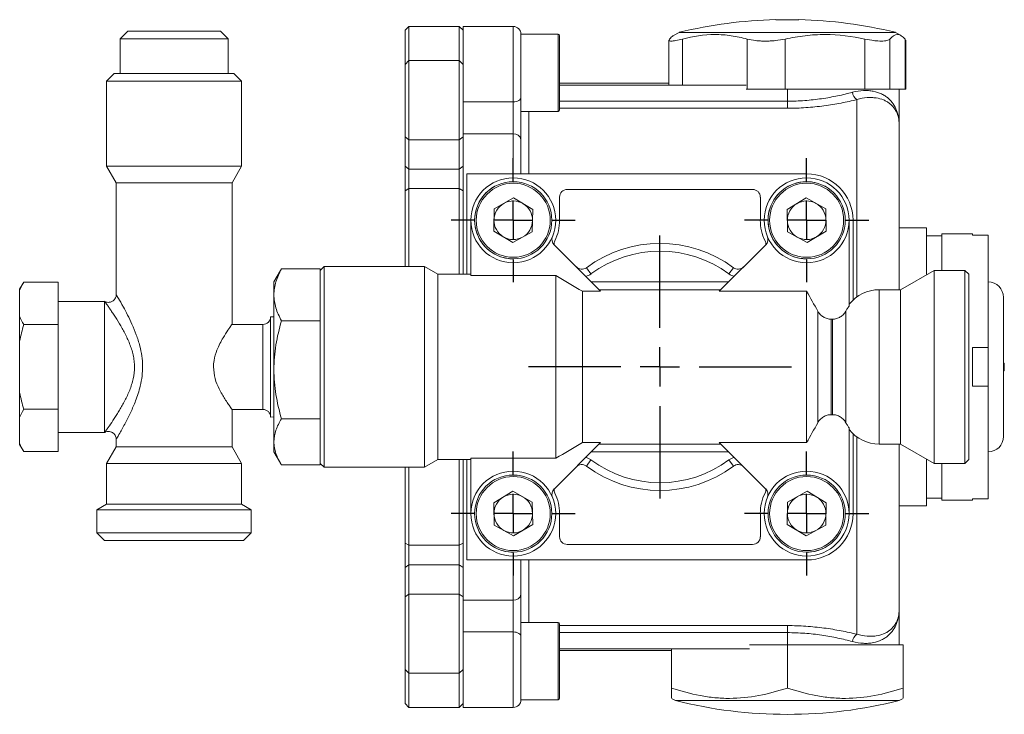
# Model space of a CAD drawing. Units: inches. Extents: x 3 to 14, y 0.8 to 9.1.
# Drawn here: x 3 to 4.3, y 4.5 to 5.4 of the extents above; entities that cross this region are included whole.
import ezdxf

# ---------------------------------------------------------------- set-up
doc = ezdxf.new("R2010")
doc.units = ezdxf.units.IN
doc.header["$MEASUREMENT"] = 0
doc.layers.add('TEXTF', color=150, linetype='Continuous')

# ---------------------------------------------------------------- blocks, each defined once
blk = doc.blocks.new('SW_CENTERMARKSYMBOL_9')
at = {"layer": 'TEXTF', "color": 0}
for p, q in [((0, 0.05), (0, 0.0791)), ((0, 0), (0, 0.025)), ((-0.05, 0), (-0.0791, 0)), ((0, 0), (-0.025, 0)), ((0, 0), (0, -0.025)), ((0, 0), (0.025, 0)), ((0.05, 0), (0.0791, 0)), ((0, -0.05), (0, -0.0791))]:
    blk.add_line(p, q, dxfattribs=at)
blk = doc.blocks.new('SW_CENTERMARKSYMBOL_10')
at = {"layer": 'TEXTF', "color": 0}
for p, q in [((0, 0.05), (0, 0.0791)), ((0, 0), (0, 0.025)), ((-0.05, 0), (-0.0791, 0)), ((0, 0), (-0.025, 0)), ((0, 0), (0, -0.025)), ((0, 0), (0.025, 0)), ((0.05, 0), (0.0791, 0)), ((0, -0.05), (0, -0.0791))]:
    blk.add_line(p, q, dxfattribs=at)
blk = doc.blocks.new('SW_CENTERMARKSYMBOL_11')
at = {"layer": 'TEXTF', "color": 0}
for p, q in [((0, 0.05), (0, 0.1677)), ((0, 0), (0, 0.025)), ((-0.05, 0), (-0.1677, 0)), ((0, 0), (-0.025, 0)), ((0, 0), (0, -0.025)), ((0, 0), (0.025, 0)), ((0.05, 0), (0.1677, 0)), ((0, -0.05), (0, -0.1677))]:
    blk.add_line(p, q, dxfattribs=at)
blk = doc.blocks.new('SW_CENTERMARKSYMBOL_12')
at = {"layer": 'TEXTF', "color": 0}
for p, q in [((0, 0.05), (0, 0.0791)), ((0, 0), (0, 0.025)), ((-0.05, 0), (-0.0791, 0)), ((0, 0), (-0.025, 0)), ((0, 0), (0, -0.025)), ((0, 0), (0.025, 0)), ((0.05, 0), (0.0791, 0)), ((0, -0.05), (0, -0.0791))]:
    blk.add_line(p, q, dxfattribs=at)
blk = doc.blocks.new('SW_CENTERMARKSYMBOL_13')
at = {"layer": 'TEXTF', "color": 0}
for p, q in [((0, 0.05), (0, 0.0791)), ((0, 0), (0, 0.025)), ((-0.05, 0), (-0.0791, 0)), ((0, 0), (-0.025, 0)), ((0, 0), (0, -0.025)), ((0, 0), (0.025, 0)), ((0.05, 0), (0.0791, 0)), ((0, -0.05), (0, -0.0791))]:
    blk.add_line(p, q, dxfattribs=at)

msp = doc.modelspace()

# ---------------------------------------------------------------- linework, layer by layer
at = {"color": 7, "linetype": 'Continuous', "lineweight": 15}
for p, q in [((3.9953, 5.4112), (4.0151, 5.4112)), ((4.0151, 5.4112), (4.0249, 5.4112)), ((3.5278, 5.4026), (3.5229, 5.3977)), ((3.5229, 5.3541), (3.5229, 5.3977)), ((3.5918, 5.4026), (3.5278, 5.4026)), ((3.5278, 5.4026), (3.5278, 5.359)), ((3.5967, 5.3977), (3.5918, 5.4026)), ((3.5918, 5.359), (3.5918, 5.4026)), ((3.6607, 5.4026), (3.5967, 5.4026)), ((3.5967, 5.4026), (3.5967, 5.3541)), ((3.1693, 5.3966), (3.1595, 5.3868)), ((3.1595, 5.3868), (3.1595, 5.3425)), ((3.2973, 5.3868), (3.1595, 5.3868)), ((3.1693, 5.3966), (3.2875, 5.3966)), ((3.2973, 5.3868), (3.2875, 5.3966)), ((3.2973, 5.3425), (3.2973, 5.3868)), ((3.7178, 5.3928), (3.6705, 5.3928)), ((3.6705, 5.3928), (3.6705, 5.3125)), ((3.7197, 5.3908), (3.7197, 5.3713)), ((3.8592, 5.3853), (3.8592, 5.3284)), ((3.8723, 5.3951), (3.865, 5.3909)), ((3.8723, 5.3951), (4.1479, 5.3951)), ((3.959, 5.3228), (3.959, 5.3866)), ((4.0074, 5.3866), (4.0074, 5.3228)), ((4.109, 5.3228), (4.109, 5.3866)), ((4.1409, 5.3866), (4.1409, 5.3228)), ((4.1552, 5.3909), (4.1479, 5.3951)), ((4.1602, 5.3866), (4.1604, 5.3853)), ((4.1602, 5.3228), (4.1602, 5.3866)), ((4.161, 5.3228), (4.161, 5.3853)), ((3.7197, 5.3713), (3.7197, 5.2963)), ((3.5278, 5.359), (3.5229, 5.3541)), ((3.5229, 5.2617), (3.5229, 5.3541)), ((3.5918, 5.359), (3.5278, 5.359)), ((3.5278, 5.359), (3.5278, 5.2582)), ((3.5967, 5.3541), (3.5918, 5.359)), ((3.5918, 5.2582), (3.5918, 5.359)), ((3.5967, 5.3541), (3.5967, 5.2617)), ((3.1521, 5.3425), (3.1423, 5.3327)), ((3.1521, 5.3425), (3.2284, 5.3425)), ((3.2284, 5.3425), (3.3047, 5.3425)), ((3.3145, 5.3327), (3.3047, 5.3425)), ((3.1423, 5.3327), (3.1423, 5.2244)), ((3.2284, 5.3327), (3.1423, 5.3327)), ((3.3145, 5.3327), (3.2284, 5.3327)), ((3.3145, 5.2244), (3.3145, 5.3327)), ((3.8592, 5.3302), (3.7197, 5.3302)), ((3.7197, 5.3278), (3.9577, 5.3278)), ((3.9577, 5.3228), (3.959, 5.3228)), ((4.0074, 5.3228), (3.959, 5.3228)), ((4.0074, 5.3228), (4.109, 5.3228)), ((4.0101, 5.3073), (4.0101, 5.3228)), ((4.1409, 5.3228), (4.109, 5.3228)), ((4.1409, 5.3228), (4.1602, 5.3228)), ((4.1528, 5.2761), (4.1528, 5.3228)), ((4.161, 5.3228), (4.1602, 5.3228)), ((3.6705, 5.3125), (3.6705, 5.2584)), ((3.5967, 5.3063), (3.6607, 5.3063)), ((3.6607, 5.2657), (3.6607, 5.3063)), ((4.0101, 5.3073), (4.0101, 5.2983)), ((3.6705, 5.2943), (3.7178, 5.2943)), ((4.1528, 5.0669), (4.1528, 5.2761)), ((3.5278, 5.2582), (3.5229, 5.2617)), ((3.5229, 5.2243), (3.5229, 5.2617)), ((3.5967, 5.2617), (3.5918, 5.2582)), ((3.5967, 5.2657), (3.6607, 5.2657)), ((3.5967, 5.2617), (3.5967, 5.2243)), ((3.6607, 5.2146), (3.6607, 5.2657)), ((3.5918, 5.2582), (3.5278, 5.2582)), ((3.5278, 5.2582), (3.5278, 5.2208)), ((3.5918, 5.2208), (3.5918, 5.2582)), ((3.6705, 5.2584), (3.6705, 5.2146)), ((3.1423, 5.2244), (3.1546, 5.2031)), ((3.3145, 5.2244), (3.1423, 5.2244)), ((3.3022, 5.2031), (3.3145, 5.2244)), ((3.5278, 5.2208), (3.5229, 5.2243)), ((3.5229, 5.193), (3.5229, 5.2243)), ((3.5967, 5.2243), (3.5918, 5.2208)), ((3.5967, 5.2243), (3.5967, 5.193)), ((3.5278, 5.2208), (3.5918, 5.2208)), ((3.5278, 5.2208), (3.5278, 5.1958)), ((3.5918, 5.1958), (3.5918, 5.2208)), ((3.6016, 5.2146), (4.0347, 5.2146)), ((3.6016, 5.0866), (3.6016, 5.2146)), ((3.1546, 5.2031), (3.1546, 5.0601)), ((3.3022, 5.2031), (3.1546, 5.2031)), ((3.3022, 5.0225), (3.3022, 5.2031)), ((3.5278, 5.1958), (3.5229, 5.193)), ((3.5229, 5.0965), (3.5229, 5.193)), ((3.5278, 5.1958), (3.5278, 5.0965)), ((3.5918, 5.1958), (3.5278, 5.1958)), ((3.5918, 5.0866), (3.5918, 5.1958)), ((3.5967, 5.193), (3.5918, 5.1958)), ((3.5967, 5.193), (3.5967, 5.0866)), ((3.6612, 5.1839), (3.6364, 5.1702)), ((3.6856, 5.1693), (3.6612, 5.1839)), ((3.7197, 5.1555), (3.7197, 5.185)), ((3.9658, 5.1949), (3.7296, 5.1949)), ((3.9757, 5.1555), (3.9757, 5.185)), ((4.0342, 5.1839), (4.0098, 5.1693)), ((4.059, 5.1702), (4.0342, 5.1839)), ((3.6364, 5.1702), (3.6358, 5.1418)), ((3.685, 5.1409), (3.6856, 5.1693)), ((4.0098, 5.1693), (4.0104, 5.1409)), ((4.0596, 5.1418), (4.059, 5.1702)), ((3.6066, 5.085), (3.6066, 5.1555)), ((4.0888, 5.1555), (4.0888, 5.046)), ((4.0938, 5.1555), (4.0938, 5.0537)), ((3.6358, 5.1418), (3.6602, 5.1271)), ((3.6602, 5.1271), (3.685, 5.1409)), ((4.0104, 5.1409), (4.0352, 5.1271)), ((4.0352, 5.1271), (4.0596, 5.1418)), ((4.1873, 5.1457), (4.1528, 5.1457)), ((4.1873, 5.0866), (4.1873, 5.1457)), ((4.207, 5.1358), (4.1873, 5.1358)), ((4.2463, 5.1383), (4.207, 5.1383)), ((4.207, 5.1383), (4.207, 5.0915)), ((4.2463, 5.1383), (4.2463, 5.1365)), ((4.2463, 5.1365), (4.266, 5.1365)), ((4.266, 5.1365), (4.266, 4.9931)), ((3.7129, 5.1242), (3.7721, 5.0649)), ((3.9233, 5.0649), (3.9825, 5.1242)), ((3.4196, 5.0965), (3.4146, 5.0915)), ((3.5475, 5.0965), (3.4196, 5.0965)), ((3.4196, 5.0965), (3.4196, 4.8405)), ((3.5646, 5.0866), (3.5475, 5.0965)), ((3.5475, 4.9685), (3.5475, 5.0965)), ((3.364, 5.0914), (3.3556, 5.0768)), ((3.3642, 5.0913), (3.3652, 5.0934)), ((3.3652, 5.0934), (3.4146, 5.0934)), ((3.4146, 5.0913), (3.4146, 5.0934)), ((3.4146, 5.0296), (3.4146, 5.0913)), ((3.6066, 5.0866), (3.5646, 5.0866)), ((3.5646, 4.9685), (3.5646, 5.0866)), ((3.6066, 5.085), (3.7148, 5.085)), ((3.7148, 4.852), (3.7148, 5.085)), ((3.7598, 5.0871), (3.7539, 5.095)), ((3.9356, 5.0871), (3.9415, 5.095)), ((4.1971, 5.0915), (4.1545, 5.0669)), ((4.2365, 5.0915), (4.1971, 5.0915)), ((4.1971, 4.9685), (4.1971, 5.0915)), ((4.2414, 5.0866), (4.2365, 5.0915)), ((4.2365, 4.8455), (4.2365, 5.0915)), ((4.2414, 5.0866), (4.2414, 4.8504)), ((3.0367, 5.0765), (3.0315, 5.0676)), ((3.0808, 5.0765), (3.0367, 5.0765)), ((3.0808, 5.0225), (3.0808, 5.0765)), ((3.3556, 5.0768), (3.3556, 5.0604)), ((3.7603, 5.0768), (3.9351, 5.0768)), ((3.0315, 5.0659), (3.0315, 5.0676)), ((3.0315, 5.0331), (3.0315, 5.0659)), ((3.3556, 4.965), (3.3556, 5.0604)), ((3.7489, 4.8721), (3.7489, 5.0649)), ((3.7489, 5.0649), (3.7721, 5.0649)), ((3.7702, 5.0669), (3.9252, 5.0669)), ((3.9233, 5.0649), (4.0347, 5.0649)), ((4.0347, 4.8721), (4.0347, 5.0649)), ((4.1545, 5.0669), (4.1273, 5.0669)), ((4.1545, 4.9685), (4.1545, 5.0669)), ((3.1398, 5.0521), (3.0808, 5.0521)), ((3.1398, 5.0521), (3.1398, 4.8849)), ((4.2857, 5.0571), (4.2857, 4.8799)), ((3.0315, 5.0013), (3.0315, 5.0331)), ((4.0489, 4.8974), (4.0489, 5.0396)), ((4.0847, 4.8974), (4.0847, 5.0396)), ((3.0808, 5.0225), (3.0367, 5.0225)), ((3.0808, 4.9145), (3.0808, 5.0225)), ((3.3416, 5.0226), (3.3021, 5.0226)), ((3.3556, 5.0323), (3.3514, 5.0325)), ((3.3514, 5.0325), (3.3514, 4.9685)), ((3.3652, 5.0274), (3.4146, 5.0274)), ((3.4146, 5.0274), (3.4146, 5.0296)), ((3.4146, 5.0234), (3.4146, 5.0274)), ((3.4146, 4.9066), (3.4146, 5.0234)), ((4.066, 4.9076), (4.066, 5.0294)), ((4.066, 5.0294), (4.0676, 5.0294)), ((4.0676, 4.9076), (4.0676, 5.0294)), ((3.0315, 4.9357), (3.0315, 5.0013)), ((4.2463, 4.9931), (4.266, 4.9931)), ((4.2463, 4.9931), (4.2463, 4.9439)), ((4.266, 4.9439), (4.266, 4.9931)), ((4.2867, 4.9734), (4.2857, 4.9734)), ((4.2867, 4.9734), (4.2867, 4.9636)), ((3.3514, 4.9685), (3.3514, 4.9045)), ((3.3556, 4.873), (3.3556, 4.965)), ((3.5475, 4.8405), (3.5475, 4.9685)), ((3.5646, 4.8504), (3.5646, 4.9685)), ((4.1545, 4.8701), (4.1545, 4.9685)), ((4.1971, 4.8455), (4.1971, 4.9685)), ((4.2857, 4.9636), (4.2867, 4.9636)), ((3.0315, 4.9357), (3.0315, 4.9039)), ((4.2463, 4.9439), (4.266, 4.9439)), ((4.266, 4.9439), (4.266, 4.8005)), ((3.0808, 4.9145), (3.0367, 4.9145)), ((3.0808, 4.8605), (3.0808, 4.9145)), ((3.3019, 4.9144), (3.3416, 4.9144)), ((3.3022, 4.8668), (3.3022, 4.9147)), ((4.0676, 4.9076), (4.066, 4.9076)), ((3.0315, 4.8711), (3.0315, 4.9039)), ((3.3514, 4.9045), (3.3556, 4.9047)), ((3.3652, 4.9025), (3.4146, 4.9025)), ((3.4146, 4.9025), (3.4146, 4.9066)), ((3.4146, 4.9006), (3.4146, 4.9025)), ((3.4146, 4.8455), (3.4146, 4.9006)), ((3.0808, 4.8849), (3.1398, 4.8849)), ((4.0888, 4.7815), (4.0888, 4.891)), ((4.0938, 4.8833), (4.0938, 4.7815)), ((3.0315, 4.8694), (3.0315, 4.8711)), ((3.1546, 4.8767), (3.1546, 4.8668)), ((3.3556, 4.8602), (3.3556, 4.873)), ((3.7721, 4.8721), (3.7129, 4.8128)), ((3.7721, 4.8721), (3.7489, 4.8721)), ((3.9252, 4.8701), (3.7702, 4.8701)), ((4.0347, 4.8721), (3.9233, 4.8721)), ((3.9825, 4.8128), (3.9233, 4.8721)), ((4.1273, 4.8701), (4.1545, 4.8701)), ((4.1528, 4.6609), (4.1528, 4.8701)), ((4.1545, 4.8701), (4.1971, 4.8455)), ((3.0315, 4.8694), (3.0367, 4.8605)), ((3.0808, 4.8605), (3.0367, 4.8605)), ((3.1546, 4.8668), (3.1423, 4.8455)), ((3.3022, 4.8668), (3.1546, 4.8668)), ((3.3145, 4.8455), (3.3022, 4.8668)), ((3.3556, 4.8602), (3.364, 4.8456)), ((3.9351, 4.8602), (3.7603, 4.8602)), ((3.1423, 4.8455), (3.1423, 4.7935)), ((3.3145, 4.8455), (3.1423, 4.8455)), ((3.3145, 4.7935), (3.3145, 4.8455)), ((3.4146, 4.8455), (3.4196, 4.8405)), ((3.4146, 4.8435), (3.4146, 4.8455)), ((3.5475, 4.8405), (3.5646, 4.8504)), ((3.5646, 4.8504), (3.6066, 4.8504)), ((3.5918, 4.7412), (3.5918, 4.8504)), ((3.5967, 4.8504), (3.5967, 4.744)), ((3.6016, 4.7224), (3.6016, 4.8504)), ((3.7148, 4.852), (3.6066, 4.852)), ((3.6066, 4.852), (3.6066, 4.7815)), ((3.7598, 4.8499), (3.7539, 4.842)), ((3.9356, 4.8499), (3.9415, 4.842)), ((4.1873, 4.7913), (4.1873, 4.8504)), ((4.1971, 4.8455), (4.2365, 4.8455)), ((4.207, 4.8455), (4.207, 4.7987)), ((4.2365, 4.8455), (4.2414, 4.8504)), ((3.3652, 4.8435), (3.4146, 4.8435)), ((3.4196, 4.8405), (3.5475, 4.8405)), ((3.5229, 4.744), (3.5229, 4.8405)), ((3.5278, 4.8405), (3.5278, 4.7412)), ((3.6602, 4.8099), (3.6358, 4.7952)), ((3.685, 4.7961), (3.6602, 4.8099)), ((4.0352, 4.8099), (4.0104, 4.7961)), ((4.0596, 4.7952), (4.0352, 4.8099)), ((3.6358, 4.7952), (3.6364, 4.7668)), ((3.6856, 4.7677), (3.685, 4.7961)), ((4.0104, 4.7961), (4.0098, 4.7677)), ((4.059, 4.7668), (4.0596, 4.7952)), ((4.1873, 4.8012), (4.207, 4.8012)), ((4.207, 4.7987), (4.2463, 4.7987)), ((4.2463, 4.8005), (4.266, 4.8005)), ((4.2463, 4.8005), (4.2463, 4.7987)), ((3.1423, 4.7935), (3.13, 4.7864)), ((3.13, 4.7864), (3.13, 4.7569)), ((3.3268, 4.7864), (3.13, 4.7864)), ((3.3145, 4.7935), (3.1423, 4.7935)), ((3.3268, 4.7864), (3.3145, 4.7935)), ((3.3268, 4.7569), (3.3268, 4.7864)), ((4.1528, 4.7913), (4.1873, 4.7913)), ((3.7197, 4.7815), (3.7197, 4.752)), ((3.9757, 4.7815), (3.9757, 4.752)), ((3.6364, 4.7668), (3.6612, 4.7531)), ((3.6612, 4.7531), (3.6856, 4.7677)), ((4.0098, 4.7677), (4.0342, 4.7531)), ((4.0342, 4.7531), (4.059, 4.7668)), ((3.13, 4.7569), (3.1398, 4.747)), ((3.13, 4.7569), (3.3268, 4.7569)), ((3.317, 4.747), (3.1398, 4.747)), ((3.317, 4.747), (3.3268, 4.7569)), ((3.5278, 4.7412), (3.5229, 4.744)), ((3.5229, 4.7127), (3.5229, 4.744)), ((3.5278, 4.7412), (3.5918, 4.7412)), ((3.5278, 4.7412), (3.5278, 4.7162)), ((3.5967, 4.744), (3.5918, 4.7412)), ((3.5918, 4.7162), (3.5918, 4.7412)), ((3.5967, 4.744), (3.5967, 4.7127)), ((3.9658, 4.7421), (3.7296, 4.7421)), ((3.6016, 4.7224), (4.0347, 4.7224)), ((3.6607, 4.6713), (3.6607, 4.7224)), ((3.6705, 4.7224), (3.6705, 4.6786)), ((3.5278, 4.7162), (3.5229, 4.7127)), ((3.5229, 4.6753), (3.5229, 4.7127)), ((3.5278, 4.7162), (3.5278, 4.6788)), ((3.5918, 4.7162), (3.5278, 4.7162)), ((3.5918, 4.6788), (3.5918, 4.7162)), ((3.5967, 4.7127), (3.5918, 4.7162)), ((3.5967, 4.7127), (3.5967, 4.6753)), ((3.5278, 4.6788), (3.5229, 4.6753)), ((3.5229, 4.5829), (3.5229, 4.6753)), ((3.5278, 4.6788), (3.5278, 4.578)), ((3.5918, 4.6788), (3.5278, 4.6788)), ((3.5918, 4.578), (3.5918, 4.6788)), ((3.5967, 4.6753), (3.5918, 4.6788)), ((3.5967, 4.6753), (3.5967, 4.5829)), ((3.5967, 4.6713), (3.6607, 4.6713)), ((3.6607, 4.6307), (3.6607, 4.6713)), ((3.6705, 4.6786), (3.6705, 4.6245)), ((4.1528, 4.6142), (4.1528, 4.6609)), ((3.7178, 4.6427), (3.6705, 4.6427)), ((3.7197, 4.6407), (3.7197, 4.5465)), ((4.0101, 4.6297), (4.0101, 4.6387)), ((3.5967, 4.6307), (3.6607, 4.6307)), ((3.6705, 4.6245), (3.6705, 4.5442)), ((4.0101, 4.6297), (4.0101, 4.6142)), ((3.7197, 4.6092), (3.962, 4.6092)), ((3.7197, 4.6068), (3.8625, 4.6068)), ((3.8625, 4.5591), (3.8625, 4.6092)), ((4.0101, 4.6142), (3.962, 4.6142)), ((4.0101, 4.5591), (4.0101, 4.6142)), ((4.1577, 4.6142), (4.0101, 4.6142)), ((4.1577, 4.5591), (4.1577, 4.6142)), ((3.5229, 4.5829), (3.5278, 4.578)), ((3.5229, 4.5393), (3.5229, 4.5829)), ((3.5918, 4.578), (3.5967, 4.5829)), ((3.5967, 4.5344), (3.5967, 4.5829)), ((3.5278, 4.578), (3.5918, 4.578)), ((3.5278, 4.578), (3.5278, 4.5344)), ((3.5918, 4.5344), (3.5918, 4.578)), ((3.6705, 4.5442), (3.7178, 4.5442)), ((3.7197, 4.5465), (3.7197, 4.5462)), ((3.8625, 4.5459), (3.8674, 4.5431)), ((4.1528, 4.5431), (4.1577, 4.5459)), ((3.5229, 4.5393), (3.5278, 4.5344)), ((3.5278, 4.5344), (3.5918, 4.5344)), ((3.5918, 4.5344), (3.5967, 4.5393)), ((3.5967, 4.5344), (3.6607, 4.5344)), ((4.1528, 4.5431), (3.8674, 4.5431))]:
    msp.add_line(p, q, dxfattribs=at)
at = {"color": 8, "linetype": 'Continuous', "lineweight": 15}
for p, q in [((3.6607, 5.3063), (3.6607, 5.4026)), ((3.7178, 5.3725), (3.7178, 5.3928)), ((3.8766, 5.3866), (3.8766, 5.3278)), ((3.7178, 5.2943), (3.7178, 5.3725)), ((4.0987, 5.0577), (4.0987, 5.3094)), ((3.7197, 5.3073), (4.0101, 5.3073)), ((4.0101, 5.2983), (3.7197, 5.2983)), ((3.6804, 5.2943), (3.6804, 5.2146)), ((4.1273, 4.8701), (4.1273, 5.0669)), ((3.3416, 4.9144), (3.3416, 5.0226)), ((4.0987, 4.6276), (4.0987, 4.8793)), ((3.6804, 4.7224), (3.6804, 4.6427)), ((3.7178, 4.5442), (3.7178, 4.6427)), ((3.7197, 4.6387), (4.0101, 4.6387)), ((3.6607, 4.5344), (3.6607, 4.6307)), ((4.0101, 4.6297), (3.7197, 4.6297))]:
    msp.add_line(p, q, dxfattribs=at)
at = {"color": 7, "linetype": 'Continuous', "lineweight": 15, "flags": 128}
for points in [[(3.6705, 5.3125), (3.6703, 5.3113), (3.6698, 5.3102), (3.6689, 5.3091), (3.6677, 5.3082), (3.6662, 5.3074), (3.6645, 5.3068), (3.6626, 5.3065), (3.6607, 5.3063)], [(3.6705, 4.6245), (3.6703, 4.6257), (3.6698, 4.6268), (3.6689, 4.6279), (3.6677, 4.6288), (3.6662, 4.6296), (3.6645, 4.6302), (3.6626, 4.6305), (3.6607, 4.6307)]]:
    msp.add_lwpolyline(points, dxfattribs=at)
at = {"color": 7, "linetype": 'Continuous', "lineweight": 15}
for centre, radius in [((3.6607, 5.1555), 0.0541), ((4.0347, 5.1555), 0.0541), ((3.6607, 5.1555), 0.0492), ((3.6607, 5.1555), 0.0472), ((4.0347, 5.1555), 0.0492), ((4.0347, 5.1555), 0.0472), ((3.6607, 4.7815), 0.0541), ((4.0347, 4.7815), 0.0541), ((3.6607, 4.7815), 0.0492), ((3.6607, 4.7815), 0.0472), ((4.0347, 4.7815), 0.0492), ((4.0347, 4.7815), 0.0472)]:
    msp.add_circle(centre, radius, dxfattribs=at)
for centre, radius, start, end in [((4.0101, 4.8209), 0.5906, 91.4325, 103.4934), ((4.0101, 4.8209), 0.5906, 76.5066, 88.5675), ((3.6607, 5.3928), 0.00984, 0, 90), ((3.7178, 5.3908), 0.00197, 0, 90), ((4.1053, 5.3199), 0.0124, 185.5784, 237.6949), ((3.7178, 5.2963), 0.00197, 270, 0), ((3.6618, 5.2569), 0.00887, 9.5087, 97.0749), ((4.0347, 5.1555), 0.0591, 0, 90), ((3.7296, 5.185), 0.00984, 90, 180), ((3.9658, 5.185), 0.00984, 0, 90), ((3.6607, 5.1555), 0.0246, 118.9497, 178.9497), ((3.6607, 5.1555), 0.0246, 58.9497, 118.9497), ((3.6607, 5.1555), 0.0246, 358.9497, 58.9497), ((4.0347, 5.1555), 0.0246, 121.0503, 181.0503), ((4.0347, 5.1555), 0.0246, 61.0503, 121.0503), ((4.0347, 5.1555), 0.0246, 1.0503, 61.0503), ((3.6607, 5.1555), 0.0246, 178.9497, 238.9497), ((3.6607, 5.1555), 0.0246, 298.9497, 358.9497), ((3.6607, 5.1555), 0.0591, 333.7493, 0), ((4.0347, 5.1555), 0.0591, 180, 206.2507), ((4.0347, 5.1555), 0.0246, 181.0503, 241.0503), ((4.0347, 5.1555), 0.0246, 301.0503, 1.0503), ((3.6607, 5.1555), 0.0246, 238.9497, 298.9497), ((3.7198, 5.1311), 0.00984, 157.6199, 225), ((3.9756, 5.1311), 0.00984, 315, 22.3801), ((4.0347, 5.1555), 0.0246, 241.0503, 301.0503), ((3.7225, 5.125), 0.00984, 153.7493, 183.5417), ((3.8477, 4.9685), 0.1575, 53.4565, 126.5435), ((3.9729, 5.125), 0.00984, 356.4583, 26.2507), ((3.8477, 4.9685), 0.1476, 53.4565, 126.5435), ((3.7481, 5.1029), 0.00984, 225, 306.5435), ((3.9473, 5.1029), 0.00984, 233.4565, 315), ((3.7481, 5.1029), 0.0197, 285, 306.5435), ((3.9473, 5.1029), 0.0197, 233.4565, 255), ((4.266, 5.0571), 0.0197, 0, 90), ((4.1273, 5.0177), 0.0492, 90, 141.3977), ((3.3416, 5.0325), 0.00984, 270, 0), ((3.3416, 4.9045), 0.00984, 0, 90), ((4.1273, 4.9193), 0.0492, 218.6023, 270), ((4.266, 4.8799), 0.0197, 270, 0), ((3.7481, 4.8341), 0.0197, 53.4565, 75), ((3.8477, 4.9685), 0.1476, 233.4565, 306.5435), ((3.9473, 4.8341), 0.0197, 105, 126.5435), ((3.7481, 4.8341), 0.00984, 53.4565, 135), ((3.8477, 4.9685), 0.1575, 233.4565, 306.5435), ((3.9473, 4.8341), 0.00984, 45, 126.5435), ((3.7198, 4.8059), 0.00984, 135, 202.3801), ((3.7225, 4.812), 0.00984, 176.4583, 206.2507), ((3.6607, 4.7815), 0.0591, 0, 26.2507), ((4.0347, 4.7815), 0.0591, 153.7493, 180), ((3.9729, 4.812), 0.00984, 333.7493, 3.5417), ((3.9756, 4.8059), 0.00984, 337.6199, 45), ((3.6607, 4.7815), 0.0246, 121.0503, 181.0503), ((3.6607, 4.7815), 0.0246, 61.0503, 121.0503), ((3.6607, 4.7815), 0.0246, 1.0503, 61.0503), ((4.0347, 4.7815), 0.0246, 118.9497, 178.9497), ((4.0347, 4.7815), 0.0246, 58.9497, 118.9497), ((4.0347, 4.7815), 0.0246, 358.9497, 58.9497), ((3.6607, 4.7815), 0.0246, 181.0503, 241.0503), ((3.6607, 4.7815), 0.0246, 301.0503, 1.0503), ((4.0347, 4.7815), 0.0246, 178.9497, 238.9497), ((4.0347, 4.7815), 0.0591, 270, 0), ((4.0347, 4.7815), 0.0246, 298.9497, 358.9497), ((3.6607, 4.7815), 0.0246, 241.0503, 301.0503), ((4.0347, 4.7815), 0.0246, 238.9497, 298.9497), ((3.7296, 4.752), 0.00984, 180, 270), ((3.9658, 4.752), 0.00984, 270, 0), ((3.6618, 4.6801), 0.00887, 262.9251, 350.4913), ((3.7178, 4.6407), 0.00197, 0, 90), ((4.1053, 4.6171), 0.0124, 122.3051, 174.4216), ((3.6607, 4.5442), 0.00984, 270, 0), ((3.7178, 4.5462), 0.00197, 270, 0), ((4.0101, 5.1161), 0.5906, 256.0151, 270.0026), ((4.0101, 5.1161), 0.5906, 270.0026, 283.9849)]:
    msp.add_arc(centre, radius, start, end, dxfattribs=at)
at = {"color": 8, "linetype": 'Continuous', "lineweight": 15}
for centre, start, end in [((3.6607, 5.1555), 118.9497, 270), ((4.0347, 5.1555), 61.0503, 270), ((3.6607, 5.1555), 270, 0), ((4.0347, 5.1555), 270, 360), ((4.0347, 4.7815), 0, 270), ((3.6607, 4.7815), 270, 360), ((3.6607, 4.7815), 241.0503, 270), ((4.0347, 4.7815), 270, 298.9497)]:
    msp.add_arc(centre, 0.0492, start, end, dxfattribs=at)
at = {"color": 7, "linetype": 'Continuous', "lineweight": 15}
for points, knots in [([(3.86, 5.3866), (3.8593, 5.3857), (3.8591, 5.385), (3.8596, 5.3844), (3.8599, 5.3842), (3.8608, 5.384), (3.8614, 5.3839), (3.8628, 5.3839), (3.8637, 5.384), (3.8657, 5.3842), (3.8668, 5.3844), (3.8705, 5.385), (3.8734, 5.3857), (3.8766, 5.3866)], [0, 0, 0, 0, 0.25, 0.25, 0.375, 0.375, 0.5, 0.5, 0.625, 0.625, 0.75, 0.75, 1, 1, 1, 1]), ([(3.865, 5.3908), (3.8648, 5.3907), (3.8631, 5.3901), (3.8615, 5.3882), (3.86, 5.3866)], [0, 0, 0, 0, 0.141741, 1, 1, 1, 1]), ([(3.8766, 5.3866), (3.8901, 5.3902), (3.9038, 5.3923), (3.9212, 5.3923), (3.9247, 5.3921), (3.9316, 5.3917), (3.9351, 5.3913), (3.9454, 5.3898), (3.9522, 5.3884), (3.959, 5.3866)], [0, 0, 0, 0, 0.5, 0.5, 0.625, 0.625, 0.75, 0.75, 1, 1, 1, 1]), ([(3.959, 5.3866), (3.9622, 5.3857), (3.9658, 5.385), (3.9716, 5.3844), (3.9737, 5.3842), (3.9778, 5.384), (3.9798, 5.3839), (3.9841, 5.3839), (3.9862, 5.384), (3.9906, 5.3842), (3.9927, 5.3844), (3.9991, 5.385), (4.0034, 5.3857), (4.0074, 5.3866)], [0, 0, 0, 0, 0.25, 0.25, 0.375, 0.375, 0.5, 0.5, 0.625, 0.625, 0.75, 0.75, 1, 1, 1, 1]), ([(4.109, 5.3866), (4.0923, 5.3902), (4.0754, 5.3923), (4.0541, 5.3923), (4.0498, 5.3922), (4.0412, 5.3917), (4.0369, 5.3913), (4.0241, 5.3898), (4.0157, 5.3884), (4.0074, 5.3866)], [0, 0, 0, 0, 0.5, 0.5, 0.625, 0.625, 0.75, 0.75, 1, 1, 1, 1]), ([(4.109, 5.3866), (4.1131, 5.3857), (4.1168, 5.385), (4.1222, 5.3844), (4.1239, 5.3842), (4.1271, 5.384), (4.1286, 5.3839), (4.1314, 5.3839), (4.1327, 5.384), (4.135, 5.3842), (4.136, 5.3844), (4.1388, 5.385), (4.1401, 5.3857), (4.1409, 5.3866)], [0, 0, 0, 0, 0.25, 0.25, 0.375, 0.375, 0.5, 0.5, 0.625, 0.625, 0.75, 0.75, 1, 1, 1, 1]), ([(4.1409, 5.3866), (4.144, 5.3902), (4.1472, 5.3923), (4.1513, 5.3923), (4.1521, 5.3921), (4.1538, 5.3917), (4.1546, 5.3913), (4.157, 5.3898), (4.1586, 5.3884), (4.1602, 5.3866)], [0, 0, 0, 0, 0.5, 0.5, 0.625, 0.625, 0.75, 0.75, 1, 1, 1, 1]), ([(4.0101, 5.3073), (4.0176, 5.3073), (4.025, 5.3076), (4.0396, 5.3087), (4.0468, 5.3095), (4.0609, 5.3115), (4.0677, 5.3128), (4.0808, 5.3155), (4.087, 5.3171), (4.093, 5.3187)], [0, 0, 0, 0, 0.25, 0.25, 0.5, 0.5, 0.75, 0.75, 1, 1, 1, 1]), ([(4.0987, 5.3094), (4.0923, 5.3078), (4.0855, 5.3063), (4.0716, 5.3036), (4.0643, 5.3024), (4.0492, 5.3004), (4.0415, 5.2996), (4.026, 5.2986), (4.0181, 5.2983), (4.0101, 5.2983)], [0, 0, 0, 0, 0.25, 0.25, 0.5, 0.5, 0.75, 0.75, 1, 1, 1, 1]), ([(4.093, 5.3187), (4.0979, 5.32), (4.1026, 5.3207), (4.1092, 5.321), (4.1114, 5.321), (4.1156, 5.3207), (4.1177, 5.3204), (4.1235, 5.3192), (4.127, 5.3181), (4.1318, 5.3158), (4.1333, 5.3149), (4.1362, 5.3131), (4.1375, 5.3121), (4.1412, 5.3089), (4.1433, 5.3065), (4.1469, 5.3013), (4.1483, 5.2985), (4.1506, 5.2925), (4.1515, 5.2894), (4.1523, 5.2846), (4.1525, 5.2829), (4.1527, 5.2804), (4.1527, 5.2795), (4.1528, 5.2778), (4.1528, 5.2769), (4.1528, 5.2761)], [0, 0, 0, 0, 0.125, 0.125, 0.1875, 0.1875, 0.25, 0.25, 0.375, 0.375, 0.4375, 0.4375, 0.5, 0.5, 0.625, 0.625, 0.75, 0.75, 0.875, 0.875, 0.9375, 0.9375, 0.96875, 0.96875, 1, 1, 1, 1]), ([(4.0987, 5.3094), (4.1033, 5.3107), (4.1076, 5.3115), (4.1137, 5.312), (4.1157, 5.312), (4.1196, 5.3119), (4.1214, 5.3117), (4.1267, 5.3109), (4.1299, 5.3101), (4.1342, 5.3083), (4.1355, 5.3076), (4.1381, 5.3062), (4.1393, 5.3054), (4.1426, 5.3029), (4.1444, 5.301), (4.1476, 5.2968), (4.1489, 5.2945), (4.1509, 5.2897), (4.1516, 5.2871), (4.1523, 5.2831), (4.1525, 5.2817), (4.1528, 5.2789), (4.1528, 5.2775), (4.1528, 5.2761)], [0, 0, 0, 0, 0.125, 0.125, 0.1875, 0.1875, 0.25, 0.25, 0.375, 0.375, 0.4375, 0.4375, 0.5, 0.5, 0.625, 0.625, 0.75, 0.75, 0.875, 0.875, 0.9375, 0.9375, 1, 1, 1, 1]), ([(3.3556, 5.0604), (3.3556, 5.0632), (3.3558, 5.066), (3.3567, 5.0716), (3.3574, 5.0744), (3.3599, 5.0827), (3.3623, 5.0881), (3.3652, 5.0934)], [0, 0, 0, 0, 0.25, 0.25, 0.5, 0.5, 1, 1, 1, 1]), ([(3.1545, 5.0601), (3.1545, 5.0595), (3.1544, 5.0578), (3.1531, 5.0552), (3.1507, 5.0525), (3.1475, 5.051), (3.1444, 5.0507), (3.142, 5.0511), (3.1404, 5.0517), (3.1397, 5.0522), (3.1396, 5.0523)], [0, 0, 0, 0, 0.088224, 0.247748, 0.421052, 0.609056, 0.75458, 0.875101, 0.976915, 1, 1, 1, 1]), ([(3.3652, 5.0274), (3.3623, 5.0328), (3.3598, 5.0383), (3.3565, 5.0493), (3.3556, 5.0549), (3.3556, 5.0604)], [0, 0, 0, 0, 0.5, 0.5, 1, 1, 1, 1]), ([(3.1398, 4.8849), (3.1398, 4.8849), (3.14, 4.8851), (3.1405, 4.8859), (3.1409, 4.8865), (3.142, 4.888), (3.1427, 4.8889), (3.1441, 4.891), (3.145, 4.8922), (3.1477, 4.8962), (3.1498, 4.8992), (3.1531, 4.9043), (3.1542, 4.9061), (3.1565, 4.9097), (3.1576, 4.9116), (3.1611, 4.9173), (3.1634, 4.9213), (3.1678, 4.9299), (3.1699, 4.9343), (3.1736, 4.9436), (3.1751, 4.9485), (3.1773, 4.9584), (3.1779, 4.9634), (3.1779, 4.9711), (3.1777, 4.9737), (3.1772, 4.9788), (3.1767, 4.9813), (3.1751, 4.9887), (3.1735, 4.9935), (3.1698, 5.0028), (3.1678, 5.0072), (3.1634, 5.0157), (3.161, 5.0198), (3.1564, 5.0275), (3.1541, 5.0311), (3.1509, 5.0361), (3.1498, 5.0377), (3.1477, 5.0407), (3.1468, 5.0422), (3.145, 5.0448), (3.1442, 5.046), (3.1427, 5.0481), (3.142, 5.049), (3.1409, 5.0505), (3.1405, 5.0511), (3.14, 5.0519), (3.1398, 5.0521), (3.1398, 5.0521)], [0, 0, 0, 0, 0.03125, 0.03125, 0.0625, 0.0625, 0.09375, 0.09375, 0.125, 0.125, 0.1875, 0.1875, 0.21875, 0.21875, 0.25, 0.25, 0.3125, 0.3125, 0.375, 0.375, 0.4375, 0.4375, 0.5, 0.5, 0.53125, 0.53125, 0.5625, 0.5625, 0.625, 0.625, 0.6875, 0.6875, 0.75, 0.75, 0.8125, 0.8125, 0.84375, 0.84375, 0.875, 0.875, 0.90625, 0.90625, 0.9375, 0.9375, 0.96875, 0.96875, 1, 1, 1, 1]), ([(4.066, 5.0294), (4.0642, 5.0294), (4.0625, 5.0296), (4.0591, 5.0306), (4.0575, 5.0313), (4.0545, 5.0331), (4.0532, 5.0342), (4.0508, 5.0367), (4.0498, 5.0381), (4.0489, 5.0396)], [0, 0, 0, 0, 0.25, 0.25, 0.5, 0.5, 0.75, 0.75, 1, 1, 1, 1]), ([(4.0847, 5.0396), (4.0838, 5.0381), (4.0828, 5.0367), (4.0804, 5.0342), (4.079, 5.0331), (4.0761, 5.0313), (4.0745, 5.0306), (4.0711, 5.0296), (4.0694, 5.0294), (4.0676, 5.0294)], [0, 0, 0, 0, 0.25, 0.25, 0.5, 0.5, 0.75, 0.75, 1, 1, 1, 1]), ([(3.3021, 5.0225), (3.3019, 5.0222), (3.3014, 5.0216), (3.2971, 5.0155), (3.2904, 5.0054), (3.2834, 4.9922), (3.2791, 4.9788), (3.2787, 4.9713), (3.2786, 4.9685)], [0, 0, 0, 0, 0.158692, 0.327118, 0.517465, 0.744429, 0.906832, 1, 1, 1, 1]), ([(3.3652, 5.0274), (3.3623, 5.0172), (3.3599, 5.0069), (3.3565, 4.9861), (3.3556, 4.9756), (3.3556, 4.965)], [0, 0, 0, 0, 0.5, 0.5, 1, 1, 1, 1]), ([(3.2786, 4.9685), (3.2791, 4.9634), (3.28, 4.9533), (3.2862, 4.9393), (3.2921, 4.929), (3.297, 4.9216), (3.3005, 4.9168), (3.3025, 4.914), (3.302, 4.9146), (3.3019, 4.9147)], [0, 0, 0, 0, 0.171884, 0.342183, 0.546184, 0.665663, 0.789641, 0.961481, 1, 1, 1, 1]), ([(3.3556, 4.965), (3.3556, 4.9597), (3.3558, 4.9543), (3.3567, 4.9438), (3.3573, 4.9386), (3.3599, 4.923), (3.3623, 4.9127), (3.3652, 4.9025)], [0, 0, 0, 0, 0.25, 0.25, 0.5, 0.5, 1, 1, 1, 1]), ([(4.0489, 4.8974), (4.0498, 4.8989), (4.0508, 4.9003), (4.0532, 4.9028), (4.0546, 4.9039), (4.0575, 4.9057), (4.0591, 4.9064), (4.0625, 4.9074), (4.0642, 4.9076), (4.066, 4.9076)], [0, 0, 0, 0, 0.25, 0.25, 0.5, 0.5, 0.75, 0.75, 1, 1, 1, 1]), ([(4.0676, 4.9076), (4.0694, 4.9076), (4.0711, 4.9074), (4.0745, 4.9064), (4.0761, 4.9057), (4.0791, 4.9039), (4.0804, 4.9028), (4.0828, 4.9003), (4.0838, 4.8989), (4.0847, 4.8974)], [0, 0, 0, 0, 0.25, 0.25, 0.5, 0.5, 0.75, 0.75, 1, 1, 1, 1]), ([(3.3652, 4.9025), (3.3623, 4.8977), (3.3599, 4.8928), (3.3565, 4.883), (3.3556, 4.878), (3.3556, 4.873)], [0, 0, 0, 0, 0.5, 0.5, 1, 1, 1, 1]), ([(4.0847, 4.8974), (4.0853, 4.8963), (4.0859, 4.8952), (4.0873, 4.8931), (4.0881, 4.892), (4.0888, 4.891)], [0, 0, 0, 0, 0.5, 0.5, 1, 1, 1, 1]), ([(3.1399, 4.8848), (3.1404, 4.8851), (3.1416, 4.8859), (3.1443, 4.8863), (3.1476, 4.886), (3.1508, 4.8844), (3.1531, 4.8819), (3.1542, 4.8793), (3.1546, 4.8775), (3.1546, 4.8767), (3.1546, 4.8767)], [0, 0, 0, 0, 0.077358, 0.221625, 0.386644, 0.562552, 0.739254, 0.878845, 0.995791, 1, 1, 1, 1]), ([(3.3556, 4.873), (3.3556, 4.8705), (3.3558, 4.868), (3.3567, 4.863), (3.3573, 4.8606), (3.3599, 4.8532), (3.3623, 4.8484), (3.3652, 4.8435)], [0, 0, 0, 0, 0.25, 0.25, 0.5, 0.5, 1, 1, 1, 1]), ([(4.093, 4.6183), (4.0979, 4.617), (4.1026, 4.6163), (4.1092, 4.616), (4.1114, 4.616), (4.1156, 4.6163), (4.1177, 4.6166), (4.1235, 4.6178), (4.127, 4.6189), (4.1318, 4.6212), (4.1333, 4.6221), (4.1362, 4.6239), (4.1375, 4.6249), (4.1412, 4.6281), (4.1433, 4.6305), (4.1469, 4.6357), (4.1483, 4.6385), (4.1506, 4.6445), (4.1515, 4.6476), (4.1523, 4.6524), (4.1525, 4.6541), (4.1527, 4.6566), (4.1527, 4.6575), (4.1528, 4.6592), (4.1528, 4.6601), (4.1528, 4.6609)], [0, 0, 0, 0, 0.125, 0.125, 0.1875, 0.1875, 0.25, 0.25, 0.375, 0.375, 0.4375, 0.4375, 0.5, 0.5, 0.625, 0.625, 0.75, 0.75, 0.875, 0.875, 0.9375, 0.9375, 0.96875, 0.96875, 1, 1, 1, 1]), ([(4.0987, 4.6276), (4.1033, 4.6263), (4.1076, 4.6255), (4.1137, 4.625), (4.1157, 4.625), (4.1196, 4.6251), (4.1214, 4.6253), (4.1267, 4.6261), (4.1299, 4.6269), (4.1342, 4.6287), (4.1355, 4.6294), (4.1381, 4.6308), (4.1393, 4.6316), (4.1426, 4.6341), (4.1444, 4.636), (4.1476, 4.6402), (4.1489, 4.6425), (4.1509, 4.6473), (4.1516, 4.6499), (4.1523, 4.6539), (4.1525, 4.6553), (4.1528, 4.6581), (4.1528, 4.6595), (4.1528, 4.6609)], [0, 0, 0, 0, 0.125, 0.125, 0.1875, 0.1875, 0.25, 0.25, 0.375, 0.375, 0.4375, 0.4375, 0.5, 0.5, 0.625, 0.625, 0.75, 0.75, 0.875, 0.875, 0.9375, 0.9375, 1, 1, 1, 1]), ([(4.0101, 4.6387), (4.0181, 4.6387), (4.026, 4.6384), (4.0377, 4.6376), (4.0415, 4.6373), (4.0492, 4.6365), (4.053, 4.6361), (4.0644, 4.6346), (4.0716, 4.6334), (4.0856, 4.6307), (4.0923, 4.6292), (4.0987, 4.6276)], [0, 0, 0, 0, 0.25, 0.25, 0.375, 0.375, 0.5, 0.5, 0.75, 0.75, 1, 1, 1, 1]), ([(4.093, 4.6183), (4.087, 4.6199), (4.0808, 4.6215), (4.0678, 4.6242), (4.061, 4.6254), (4.0504, 4.627), (4.0468, 4.6275), (4.0396, 4.6283), (4.036, 4.6286), (4.025, 4.6294), (4.0176, 4.6297), (4.0101, 4.6297)], [0, 0, 0, 0, 0.25, 0.25, 0.5, 0.5, 0.625, 0.625, 0.75, 0.75, 1, 1, 1, 1]), ([(3.8625, 4.5591), (3.8625, 4.5564), (3.8625, 4.551), (3.8625, 4.5462), (3.8625, 4.5467), (3.8625, 4.5468)], [0, 0, 0, 0, 0.369643, 0.742533, 1, 1, 1, 1]), ([(4.0101, 4.5591), (3.998, 4.5551), (3.9859, 4.5518), (3.9614, 4.5472), (3.949, 4.5459), (3.9301, 4.5459), (3.9238, 4.5462), (3.9114, 4.5474), (3.9052, 4.5483), (3.8867, 4.5518), (3.8745, 4.5551), (3.8625, 4.5591)], [0, 0, 0, 0, 0.25, 0.25, 0.5, 0.5, 0.625, 0.625, 0.75, 0.75, 1, 1, 1, 1]), ([(4.1577, 4.5591), (4.1457, 4.5551), (4.1335, 4.5518), (4.109, 4.5472), (4.0966, 4.5459), (4.0778, 4.5459), (4.0715, 4.5462), (4.059, 4.5474), (4.0528, 4.5483), (4.0343, 4.5518), (4.0222, 4.5551), (4.0101, 4.5591)], [0, 0, 0, 0, 0.25, 0.25, 0.5, 0.5, 0.625, 0.625, 0.75, 0.75, 1, 1, 1, 1]), ([(4.1577, 4.5469), (4.1577, 4.5467), (4.1577, 4.5462), (4.1577, 4.551), (4.1577, 4.5564), (4.1577, 4.5591)], [0, 0, 0, 0, 0.257447, 0.626796, 1, 1, 1, 1])]:
    msp.add_open_spline(points, degree=3, knots=knots, dxfattribs=at)
for points in [[(3.7148, 5.085), (3.7262, 5.0783), (3.7376, 5.0716), (3.7489, 5.0649)], [(3.0367, 5.0765), (3.0347, 5.073), (3.0329, 5.0694), (3.0315, 5.0659)], [(4.0347, 5.0649), (4.0395, 5.0565), (4.0442, 5.0481), (4.0489, 5.0396)], [(4.0888, 5.046), (4.0881, 5.045), (4.0866, 5.0429), (4.0853, 5.0407), (4.0847, 5.0396)], [(3.0315, 5.0331), (3.0329, 5.0295), (3.0347, 5.026), (3.0367, 5.0225)], [(3.0367, 5.0225), (3.0347, 5.0155), (3.0329, 5.0085), (3.0315, 5.0013)], [(3.0315, 4.9357), (3.0329, 4.9285), (3.0347, 4.9215), (3.0367, 4.9145)], [(3.0367, 4.9145), (3.0347, 4.911), (3.0329, 4.9075), (3.0315, 4.9039)], [(4.0489, 4.8974), (4.0442, 4.8889), (4.0395, 4.8805), (4.0347, 4.8721)], [(3.0315, 4.8711), (3.0329, 4.8675), (3.0347, 4.864), (3.0367, 4.8605)], [(3.7489, 4.8721), (3.7376, 4.8654), (3.7262, 4.8587), (3.7148, 4.852)]]:
    msp.add_open_spline(points, degree=3, dxfattribs=at)
at = {"color": 8, "linetype": 'Continuous', "lineweight": 15}
msp.add_open_spline([(3.1549, 5.0601), (3.1548, 5.0603), (3.1547, 5.0605), (3.1553, 5.0594), (3.1575, 5.0558), (3.1629, 5.0464), (3.1691, 5.0347), (3.1748, 5.0228), (3.1803, 5.0096), (3.186, 4.9921), (3.1894, 4.9697), (3.1863, 4.9456), (3.1799, 4.9261), (3.1731, 4.9105), (3.1659, 4.8961), (3.1593, 4.8844), (3.1551, 4.8773), (3.1549, 4.8768), (3.1548, 4.8767)], degree=3, knots=[0, 0, 0, 0, 0.023315, 0.02773, 0.082967, 0.160413, 0.216288, 0.273658, 0.333567, 0.394659, 0.49551, 0.596743, 0.675992, 0.742395, 0.810561, 0.892412, 0.955904, 1, 1, 1, 1], dxfattribs=at)

# ---------------------------------------------------------------- block references
at = {"layer": 'TEXTF'}
for name, p in [('SW_CENTERMARKSYMBOL_12', (3.6607, 5.1555)), ('SW_CENTERMARKSYMBOL_9', (4.0347, 5.1555)), ('SW_CENTERMARKSYMBOL_11', (3.8477, 4.9685)), ('SW_CENTERMARKSYMBOL_13', (3.6607, 4.7815)), ('SW_CENTERMARKSYMBOL_10', (4.0347, 4.7815))]:
    msp.add_blockref(name, p, dxfattribs=at)

doc.saveas('drawing.dxf')
